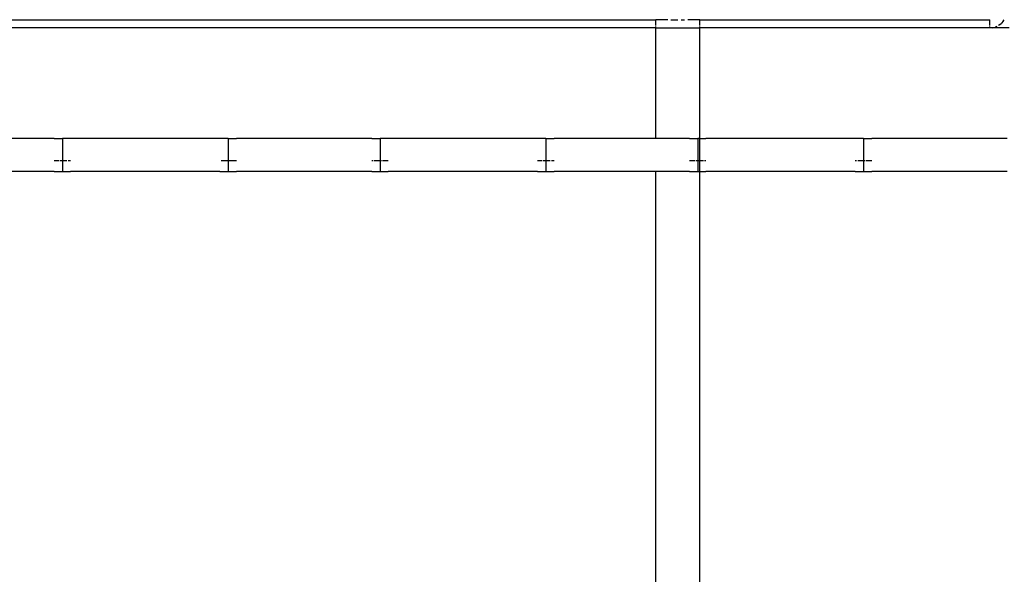
# Model space of a CAD drawing. Extents: x -5.7 to 6.8, y -5 to 4.5.
# Drawn here: x -0.4 to 0, y 0.3 to 0.5 of the extents above; entities that cross this region are included whole.
import ezdxf

# ---------------------------------------------------------------- set-up
doc = ezdxf.new("R2010")
doc.units = 0
doc.layers.get('0').update_dxf_attribs({"linetype": 'CONTINUOUS'})

msp = doc.modelspace()

# ---------------------------------------------------------------- linework, layer by layer
for p, q in [((-0.51519, 0.53084), (-0.15119, 0.53084)), ((-0.15119, 0.52784), (-0.51519, 0.52784)), ((-0.15119, 0.52872), (-0.15119, 0.53084)), ((-0.14683, 0.53084), (-0.15119, 0.53084)), ((-0.15119, 0.52784), (-0.15119, 0.52841)), ((-0.15119, 0.48784), (-0.15119, 0.52784)), ((-0.15119, 0.52784), (-0.13519, 0.52784)), ((-0.14567, 0.53084), (-0.14319, 0.53084)), ((-0.14194, 0.53084), (-0.14072, 0.53084)), ((-0.13519, 0.53084), (-0.13956, 0.53084)), ((-0.13519, 0.52872), (-0.13519, 0.53084)), ((-0.13519, 0.53084), (-0.03019, 0.53084)), ((-0.13519, 0.52784), (-0.13519, 0.52841)), ((-0.03019, 0.52784), (-0.13519, 0.52784)), ((-0.13519, 0.48784), (-0.13519, 0.52784)), ((-0.03019, 0.52872), (-0.03019, 0.53084)), ((-0.03019, 0.52784), (-0.03019, 0.52841)), ((-0.02926, 0.52791), (-0.03019, 0.52784)), ((-0.02319, 0.52784), (-0.03019, 0.52784)), ((-0.02926, 0.52791), (-0.02834, 0.52813)), ((-0.02767, 0.52841), (-0.02834, 0.52813)), ((-0.02667, 0.52898), (-0.0271, 0.52872)), ((-0.02667, 0.52898), (-0.02595, 0.5296)), ((-0.02534, 0.53031), (-0.02595, 0.5296)), ((-0.02534, 0.53031), (-0.02502, 0.53084)), ((-0.36899, 0.48784), (-0.41799, 0.48784)), ((-0.36899, 0.48784), (-0.36599, 0.48784)), ((-0.36599, 0.48784), (-0.36599, 0.47984)), ((-0.36299, 0.48784), (-0.36599, 0.48784)), ((-0.30899, 0.48784), (-0.36299, 0.48784)), ((-0.30599, 0.48784), (-0.30899, 0.48784)), ((-0.30599, 0.48784), (-0.30599, 0.47984)), ((-0.30599, 0.48784), (-0.30299, 0.48784)), ((-0.25399, 0.48784), (-0.30299, 0.48784)), ((-0.25399, 0.48784), (-0.25099, 0.48784)), ((-0.25099, 0.48784), (-0.25099, 0.47984)), ((-0.24799, 0.48784), (-0.25099, 0.48784)), ((-0.19399, 0.48784), (-0.24799, 0.48784)), ((-0.19099, 0.48784), (-0.19399, 0.48784)), ((-0.19099, 0.48784), (-0.19099, 0.47984)), ((-0.19099, 0.48784), (-0.18799, 0.48784)), ((-0.15119, 0.48784), (-0.18799, 0.48784)), ((-0.13899, 0.48784), (-0.15119, 0.48784)), ((-0.13899, 0.48784), (-0.13599, 0.48784)), ((-0.13599, 0.48784), (-0.13599, 0.47984)), ((-0.13519, 0.48784), (-0.13599, 0.48784)), ((-0.13519, 0.47984), (-0.13519, 0.48784)), ((-0.13519, 0.48784), (-0.13299, 0.48784)), ((-0.07899, 0.48784), (-0.13299, 0.48784)), ((-0.07599, 0.48784), (-0.07899, 0.48784)), ((-0.07599, 0.48784), (-0.07599, 0.47984)), ((-0.07599, 0.48784), (-0.07299, 0.48784)), ((-0.02399, 0.48784), (-0.07299, 0.48784)), ((-0.36899, 0.47984), (-0.36723, 0.47984)), ((-0.36687, 0.47984), (-0.36599, 0.47984)), ((-0.36599, 0.47984), (-0.36436, 0.47984)), ((-0.36599, 0.47984), (-0.36599, 0.47584)), ((-0.36392, 0.47984), (-0.36299, 0.47984)), ((-0.30852, 0.47984), (-0.30599, 0.47984)), ((-0.30599, 0.47984), (-0.30585, 0.47984)), ((-0.30599, 0.47984), (-0.30599, 0.47584)), ((-0.30567, 0.47984), (-0.30299, 0.47984)), ((-0.25399, 0.47984), (-0.25352, 0.47984)), ((-0.25307, 0.47984), (-0.25099, 0.47984)), ((-0.25099, 0.47984), (-0.25042, 0.47984)), ((-0.25099, 0.47984), (-0.25099, 0.47584)), ((-0.25012, 0.47984), (-0.24799, 0.47984)), ((-0.19399, 0.47984), (-0.19223, 0.47984)), ((-0.19187, 0.47984), (-0.19099, 0.47984)), ((-0.19099, 0.47984), (-0.18936, 0.47984)), ((-0.19099, 0.47984), (-0.19099, 0.47584)), ((-0.18892, 0.47984), (-0.18799, 0.47984)), ((-0.13899, 0.47984), (-0.13687, 0.47984)), ((-0.13657, 0.47984), (-0.13599, 0.47984)), ((-0.13599, 0.47984), (-0.13599, 0.47584)), ((-0.13599, 0.47984), (-0.13519, 0.47984)), ((-0.13519, 0.47984), (-0.13392, 0.47984)), ((-0.13519, 0.47584), (-0.13519, 0.47984)), ((-0.13346, 0.47984), (-0.13299, 0.47984)), ((-0.07899, 0.47984), (-0.07852, 0.47984)), ((-0.07807, 0.47984), (-0.07599, 0.47984)), ((-0.07599, 0.47984), (-0.07542, 0.47984)), ((-0.07599, 0.47984), (-0.07599, 0.47584)), ((-0.07512, 0.47984), (-0.07299, 0.47984)), ((-0.36899, 0.47584), (-0.41799, 0.47584)), ((-0.36899, 0.47584), (-0.36599, 0.47584)), ((-0.36599, 0.47584), (-0.36299, 0.47584)), ((-0.30899, 0.47584), (-0.36299, 0.47584)), ((-0.30899, 0.47584), (-0.30599, 0.47584)), ((-0.30599, 0.47584), (-0.30299, 0.47584)), ((-0.25399, 0.47584), (-0.30299, 0.47584)), ((-0.25399, 0.47584), (-0.25099, 0.47584)), ((-0.25099, 0.47584), (-0.24799, 0.47584)), ((-0.19399, 0.47584), (-0.24799, 0.47584)), ((-0.19399, 0.47584), (-0.19099, 0.47584)), ((-0.19099, 0.47584), (-0.18799, 0.47584)), ((-0.15119, 0.47584), (-0.18799, 0.47584)), ((-0.13899, 0.47584), (-0.15119, 0.47584)), ((-0.15119, 0.25505), (-0.15119, 0.47584)), ((-0.13899, 0.47584), (-0.13603, 0.47584)), ((-0.13599, 0.47584), (-0.13603, 0.47584)), ((-0.13596, 0.47584), (-0.13603, 0.47584)), ((-0.13596, 0.47584), (-0.13599, 0.47584)), ((-0.13596, 0.47584), (-0.13519, 0.47584)), ((-0.13519, 0.25491), (-0.13519, 0.47584)), ((-0.13519, 0.47584), (-0.13299, 0.47584)), ((-0.07899, 0.47584), (-0.13299, 0.47584)), ((-0.07899, 0.47584), (-0.07599, 0.47584)), ((-0.07599, 0.47584), (-0.07299, 0.47584)), ((-0.02399, 0.47584), (-0.07299, 0.47584))]:
    msp.add_line(p, q)

doc.saveas('drawing.dxf')
